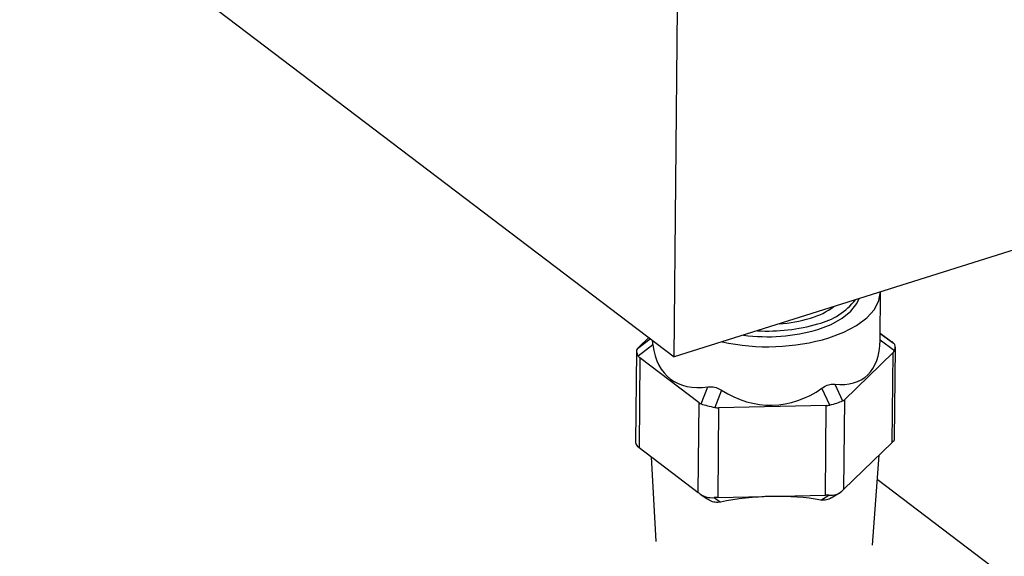
# Model space of a CAD drawing. Extents: x 19.1 to 29.8, y 0.6 to 8.7.
# Drawn here: x 27.3 to 27.4, y 5.7 to 5.7 of the extents above; entities that cross this region are included whole.
import ezdxf

# ---------------------------------------------------------------- set-up
doc = ezdxf.new("R2010")
doc.units = 0
doc.header["$MEASUREMENT"] = 0
doc.layers.get('0').update_dxf_attribs({"linetype": 'CONTINUOUS'})
doc.layers.add('D7', color=7, linetype='CONTINUOUS')

# ---------------------------------------------------------------- blocks, each defined once
blk = doc.blocks.new('A$C55300C0A')
at = {"color": 7, "linetype": 'CONTINUOUS'}
for p, q in [((6.088012647893592, 1.99658794523919), (6.141056802151525, 1.956281601470091)), ((6.141056802151525, 1.956281601470091), (6.141310544524814, 1.984622425235144)), ((6.170520344220364, 1.965591688898512), (6.141056802151525, 1.956281601470091)), ((6.157731723170045, 1.957681468399084), (6.157766463231326, 1.96156163213269)), ((6.157736308076267, 1.958193562684643), (6.15881824413291, 1.957394276144663)), ((6.157736516136083, 1.958216801162436), (6.158681630770808, 1.95749864256605)), ((6.138071305870511, 1.956960965936074), (6.13910987098977, 1.957761004390135)), ((6.139313697765928, 1.957250935177536), (6.138141055073234, 1.956347612670715)), ((6.138178667970195, 1.957070427907314), (6.138987049370883, 1.957854332117997)), ((6.158887993335632, 1.956780922879305), (6.157731090371769, 1.957635591657001)), ((6.137990282357656, 1.956748322225621), (6.13792398559665, 1.949343548653382)), ((6.158780271039262, 1.956631230059654), (6.154839932112296, 1.952810201676578)), ((6.158715120970442, 1.949354532065924), (6.158780271039262, 1.956631230059654)), ((6.158902635054304, 1.949579295548099), (6.158969803343993, 1.957081411319855)), ((6.138277308238649, 1.956203015400917), (6.138212158169836, 1.948926317407188)), ((6.14306595347432, 1.952564296228988), (6.138277308238649, 1.956203015400917)), ((6.154060177395309, 1.954075831206229), (6.154691291833174, 1.952711294389622)), ((6.143241254580886, 1.952472154620303), (6.143774912971296, 1.95386101830147)), ((6.144886355693743, 1.953576826333816), (6.144352697303333, 1.952187962652647)), ((6.153649598313436, 1.952382133091919), (6.153018483875577, 1.953746669908525)), ((6.143000803405499, 1.945287598235256), (6.14306595347432, 1.952564296228988)), ((6.154839932112296, 1.952810201676578), (6.154774782043475, 1.945533503682848)), ((6.144637770846217, 1.952162388094012), (6.144572620777396, 1.944885690100281)), ((6.153366755008854, 1.952344697305157), (6.144637770846217, 1.952162388094012)), ((6.153301604940033, 1.945067999311427), (6.153366755008854, 1.952344697305157)), ((6.154774782043475, 1.945533503682848), (6.158715120970442, 1.949354532065924)), ((6.138212158169836, 1.948926317407188), (6.143000803405499, 1.945287598235256)), ((6.139177306045099, 1.948192936272306), (6.139547194588069, 1.941327808891848)), ((6.157120519669519, 1.941005421082493), (6.157645958258598, 1.948317742809013)), ((6.213656474618013, 1.903669164919608), (6.15750367592895, 1.94633765571225)), ((6.153781163812468, 1.944857197348836), (6.154453440720083, 1.945266115411969)), ((6.143203055376347, 1.945135202887715), (6.143720622297906, 1.944766325974216)), ((6.144287187037833, 1.944871033810506), (6.144800020763199, 1.944505530309655)), ((6.144572620777396, 1.944885690100281), (6.153301604940033, 1.945067999311427)), ((6.152943584708922, 1.944675612726027), (6.153584088047936, 1.945065204249777))]:
    blk.add_line(p, q, dxfattribs=at)
at = {"color": 7, "linetype": 'CONTINUOUS', "flags": 128}
for points in [[(6.153585979920919, 1.957829004982226), (6.154789927185803, 1.958283731208835), (6.155822920129111, 1.958831001379051), (6.15665678139618, 1.959455887389262), (6.157268765425357, 1.960141343978065), (6.157642178887635, 1.960868673676567), (6.157766750022489, 1.961593664219493)], [(6.152689051494377, 1.958510548613232), (6.153758454512229, 1.958920499753893), (6.154659575245631, 1.95941902871865), (6.155363450932768, 1.959990112376384), (6.155847458429911, 1.960615395628444), (6.156026775083816, 1.961011913815942)]]:
    blk.add_lwpolyline(points, dxfattribs=at)
at = {"color": 7, "linetype": 'CONTINUOUS'}
for centre, radius, start, end in [((6.150449000789756, 1.96518026759085), 0.005976872309623754, 285.8915227549374, 306.4177830820872), ((6.151371898996643, 1.964423066236104), 0.005610727736900401, 283.6204764494485, 321.4690819490885), ((6.148662407888352, 1.972473357608419), 0.01409198996395673, 266.4419931536661, 286.620538732713), ((6.148773682901556, 1.970319008875157), 0.01137978323319435, 273.9197964521234, 286.9197798432546), ((6.14861502614086, 1.972243219338918), 0.01432424266204852, 262.1634147418746, 286.5238663023158), ((6.148616894549789, 1.974608606399868), 0.01749990951863652, 257.8125747668095, 286.4960476756376)]:
    blk.add_arc(centre, radius, start, end, dxfattribs=at)
for centre, major_axis, ratio, start_param, end_param in [((6.14855216326572, 1.964970092008067), (0.00777416679075487, 0.01051057057870703), 0.4863993127259274, 2.679094755077256, 3.591503287769669), ((6.14855216326572, 1.964970092008067), (-0.007958268645201128, 0.01034447280089428), 0.4423359040216515, 2.73611250784426, 3.648521040537024), ((6.157222169471325, 1.958565074614362), (0.001749298243327214, -0.001293872317260812), 0.008670320265201243, 0.4281242868814993, 0.5903559385896143), ((6.157202772395344, 1.956398589352882), (0.001727739714096139, 0.0008620157122926233), 0.4299787797486394, 5.766344299544973, 6.48907854735705), ((6.13974480407007, 1.956033970930592), (0.001721910675138393, -0.0008567277929503683), 0.3931072128134491, 3.029625419553935, 3.752359667367127), ((6.13976420114605, 1.958200456192071), (0.001770850145828319, 0.001362360505184412), 0.06478137951003278, 2.627733288174751, 2.789964939868441), ((6.13976420114605, 1.958200456192071), (0.001480793674430067, 0.002002013443563433), 0.4863993127256002, 2.973067369732434, 3.135299021423681), ((6.157222169471325, 1.958565074614362), (-0.001515860694324516, 0.001970375771598494), 0.4423359040219464, 3.192316774188947, 3.354548425881617), ((6.14855216326572, 1.964970092008067), (-0.0006569690970451439, 0.01258887080108103), 0.7321568176126639, 2.662500097205171, 3.574908629897931), ((6.144552846381728, 1.95456173702014), (0.001480793674429272, 0.002002013443563432), 0.4863993127260439, 3.135299021422437, 3.297530673114625), ((6.14453344930574, 1.95239525175866), (0.001757415450512859, -0.0003341609314171268), 0.1331110743465884, 3.911959385815799, 4.634693633630164), ((6.153281830544358, 1.954744046231286), (-0.0001251369708669146, 0.002397880152586504), 0.7321568176130373, 3.118704363549955, 3.280936015241543), ((6.153262433468377, 1.952577560969806), (0.001763265999616543, 0.0003797521503315824), 0.1538271076209386, 4.90052447970577, 5.623258727519186), ((6.153281830544358, 1.954744046231286), (-0.001515860694325311, 0.001970375771598891), 0.4423359040219015, 3.030085122497463, 3.192316774188827), ((6.144552846381728, 1.95456173702014), (-0.00012513697086612, 0.002397880152586901), 0.7321568176125987, 2.956472711859592, 3.118704363550855), ((6.139691016545299, 1.950026370620356), (0.001727739714096933, 0.0008620157122930204), 0.4299787797480741, 2.925655239078322, 3.347485893768013), ((6.157129587794586, 1.948224503781167), (0.001770850145826731, 0.001362360505184015), 0.06478137950985949, 5.769325941764855, 6.292924717360094), ((6.139671619469311, 1.947859885358876), (0.001749298243328009, -0.001293872317260812), 0.008670320265562617, 3.569716940390853, 3.731948592129839), ((6.144460264704989, 1.944221166186945), (0.001749298243328009, -0.001293872317260812), 0.008670320265198697, 3.731948592128605, 3.894180243830708), ((6.153208645943607, 1.946569960659569), (0.001621685107854053, -0.0009212932965449751), 0.7349607108115476, 5.323220064539219, 6.045954312352612), ((6.153189248867619, 1.94440347539809), (0.001770850145826731, 0.001362360505184412), 0.06478137950971156, 5.607094290068429, 5.769325941762222), ((6.144479661780963, 1.946387651448425), (0.001639824501993193, 0.0008356953948466281), 0.7767397155157784, 3.503381008077667, 4.226115255890933), ((6.144460264704989, 1.944221166186945), (0.001761279183882834, 9.191499486817692e-05), 0.3742506839950119, 1.487444505974451, 1.649676157665524), ((6.148372419351439, 1.94163699549945), (0.008817038882712494, 0.0004610876963820345), 0.3748033633762187, 1.006281347879153, 1.968278002926775), ((6.153189248867619, 1.94440347539809), (0.001761279183881245, 9.191499486817695e-05), 0.3742506839953957, 1.325212854282784, 1.487444505974309)]:
    blk.add_ellipse(centre, major_axis=major_axis, ratio=ratio, start_param=start_param, end_param=end_param, dxfattribs=at)
for points, knots in [([(6.139263071509461, 1.957644592828891), (6.139270136812009, 1.957583775209395), (6.139282260391276, 1.957479416305405), (6.139304442715698, 1.95731819920128), (6.139313697765928, 1.957250935177536)], [0, 0, 0, 0, 0.5827736510399307, 1, 1, 1, 1]), ([(6.153018483875577, 1.953746669908525), (6.15315961442252, 1.953833004212922), (6.153441993038449, 1.954005744713897), (6.15380534591737, 1.954089722575157), (6.153996366909183, 1.954079309642297), (6.154060177395309, 1.954075831206229)], [0, 0, 0, 0, 0.3995423231067964, 0.7994173525480184, 1, 1, 1, 1]), ([(6.143774912971296, 1.95386101830147), (6.143916591160178, 1.953867087826703), (6.144200065516003, 1.953879231931372), (6.144594717134297, 1.953747057258496), (6.144813328615612, 1.953619452614308), (6.144886355693743, 1.953576826333816)], [0, 0, 0, 0, 0.399542323106832, 0.7994173525484125, 1, 1, 1, 1]), ([(6.144800020763199, 1.944505530309655), (6.144657969850648, 1.944490929241377), (6.144373701584115, 1.944461709996712), (6.143981826738823, 1.944592397992269), (6.143768424249764, 1.944735994515821), (6.143688578040752, 1.94478972227731)], [0, 0, 0, 0, 0.3846569410522208, 0.7697645856098819, 1, 1, 1, 1]), ([(6.153772296606618, 1.944871431240506), (6.153713564737629, 1.944831367539274), (6.153525808102131, 1.94470329012782), (6.153230056583098, 1.944645717311289), (6.153021585713844, 1.94466747275627), (6.152943584708922, 1.944675612726027)], [0, 0, 0, 0, 0.221718638443546, 0.7087999463315, 0.9999999999999999, 0.9999999999999999, 0.9999999999999999, 0.9999999999999999])]:
    blk.add_open_spline(points, degree=3, knots=knots, dxfattribs=at)

msp = doc.modelspace()

# ---------------------------------------------------------------- block references
at = {"layer": 'D7', "color": 7, "linetype": 'CONTINUOUS'}
msp.add_blockref('A$C55300C0A', (21.19491484844465, 3.761675783181756), dxfattribs=at)

doc.saveas('drawing.dxf')
